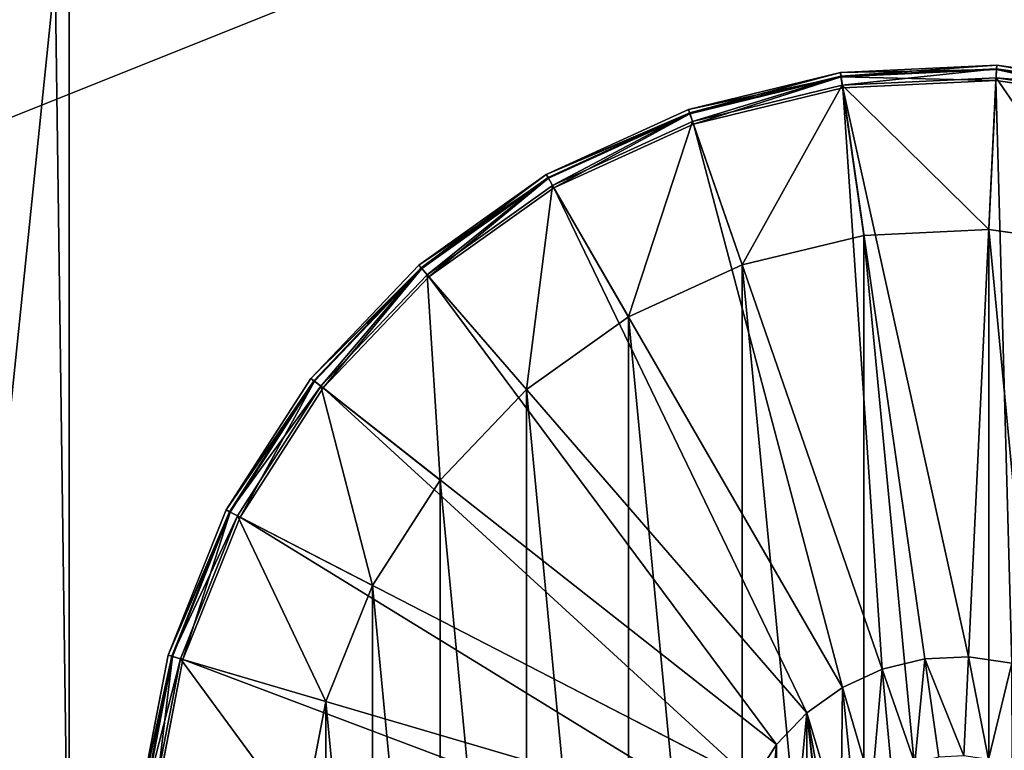
# Model space of a CAD drawing. Extents: x 0 to 1500, y 85 to 795.
# Drawn here: x 74 to 103, y 135 to 157 of the extents above; entities that cross this region are included whole.
import ezdxf

# ---------------------------------------------------------------- set-up
doc = ezdxf.new("R2010")
doc.units = 0
doc.layers.get('0').update_dxf_attribs({"color": 13, "linetype": 'CONTINUOUS'})

# ---------------------------------------------------------------- blocks, each defined once
blk = doc.blocks.new('WORKTOP')
mesh = blk.add_polyface()
corners = [(1500, 150, 25), (0, 750, 25), (0, 150, 25), (1500, 750, 25)]
mesh.append_faces([[corners[k] for k in face] for face in [(0, 1, 2), (1, 0, 3)]], dxfattribs={"vtx0": -1})
mesh = blk.add_polyface()
corners = [(1500, 750), (0, 150), (0, 750), (1500, 150)]
mesh.append_faces([[corners[k] for k in face] for face in [(0, 1, 2), (1, 0, 3)]], dxfattribs={"vtx0": -1})
blk = doc.blocks.new('LEG')
for p, q in [((682.499, 300, 24.5), (682.499, -299.999, 24.5)), ((682.499, -303, 12.5), (682.499, 300, 12.5)), ((682.499, 300, 12.5), (682.499, -299.999, 12.5)), ((682.499, 297.287, 8.5), (682.499, -297.286, 8.5))]:
    blk.add_line(p, q)
mesh = blk.add_polyface()
corners = [(616.586, 336.62, 24.5), (616.249, -334.925, 24.5), (616.249, 334.925, 24.5), (616.586, -336.62, 24.5), (617.504, -337.994, 24.5), (617.504, 337.995, 24.5), (618.878, 338.912, 24.5), (618.878, -338.912, 24.5), (620.499, 325, 24.5), (620.573, 339.25, 24.5), (628.499, 325, 24.5), (690.424, 339.25, 24.5), (628.499, 303, 24.5), (682.499, 325, 24.5), (690.498, 325, 24.5), (692.119, 338.912, 24.5), (690.498, -324.999, 24.5), (692.119, -338.912, 24.5), (693.493, -337.994, 24.5), (693.493, 337.994, 24.5), (694.411, -336.62, 24.5), (694.411, 336.62, 24.5), (694.749, 334.925, 24.5), (694.749, -334.925, 24.5), (620.499, -324.999, 24.5), (620.573, -339.249, 24.5), (628.499, -324.999, 24.5), (690.425, -339.249, 24.5), (682.499, -324.999, 24.5), (682.499, -303, 24.5), (682.499, 303, 24.5), (628.499, -303, 24.5)]
mesh.append_faces([[corners[k] for k in face] for face in [(0, 1, 2), (20, 22, 23), (29, 26, 31)]], dxfattribs={"vtx0": -1})
mesh.append_faces([[corners[k] for k in face] for face in [(1, 0, 3), (3, 0, 4), (4, 6, 7), (8, 9, 10), (10, 11, 12), (13, 11, 14), (14, 15, 16), (17, 15, 18), (18, 19, 20), (7, 24, 25), (24, 7, 8), (25, 26, 27), (28, 26, 29), (27, 16, 17)]], dxfattribs={"vtx0": -1, "vtx1": -1})
mesh.append_faces([[corners[k] for k in face] for face in [(7, 6, 8), (12, 11, 13), (16, 15, 17), (27, 26, 28)]], dxfattribs={"vtx0": -1, "vtx1": -1, "vtx2": -1})
mesh.append_faces([[corners[k] for k in face] for face in [(4, 0, 5), (4, 5, 6), (8, 6, 9), (10, 9, 11), (14, 11, 15), (18, 15, 19), (20, 19, 21), (20, 21, 22), (25, 24, 26), (27, 28, 16)]], dxfattribs={"vtx0": -1, "vtx2": -1})
mesh.append_faces([[corners[k] for k in face] for face in [(30, 12, 13)]], dxfattribs={"vtx1": -1})
mesh = blk.add_polyface()
corners = [(616.586, -336.62, 32.5), (616.249, 334.925, 32.5), (616.249, -334.925, 32.5), (616.586, 336.62, 32.5), (617.504, -337.994, 32.5), (617.504, 337.995, 32.5), (618.878, 338.912, 32.5), (618.878, -338.912, 32.5), (620.573, 339.25, 32.5), (620.573, -339.249, 32.5), (690.425, -339.249, 32.5), (690.424, 339.25, 32.5), (692.119, 338.912, 32.5), (692.119, -338.912, 32.5), (693.493, -337.994, 32.5), (693.493, 337.994, 32.5), (694.411, -336.62, 32.5), (694.411, 336.62, 32.5), (694.749, 334.925, 32.5), (694.749, -334.925, 32.5)]
mesh.append_faces([[corners[k] for k in face] for face in [(0, 1, 2), (18, 16, 19)]], dxfattribs={"vtx0": -1})
mesh.append_faces([[corners[k] for k in face] for face in [(1, 0, 3), (3, 4, 5), (5, 4, 6), (6, 7, 8), (8, 10, 11), (11, 10, 12), (12, 14, 15), (15, 16, 17), (17, 16, 18)]], dxfattribs={"vtx0": -1, "vtx1": -1})
mesh.append_faces([[corners[k] for k in face] for face in [(3, 0, 4), (6, 4, 7), (8, 7, 9), (8, 9, 10), (12, 10, 13), (12, 13, 14), (15, 14, 16)]], dxfattribs={"vtx0": -1, "vtx2": -1})
mesh = blk.add_polyface()
corners = [(682.499, 325, 24.5), (682.499, 303, 12.5), (682.499, 303, 24.5), (682.499, -324.999, 24.5), (682.499, -303, 12.5), (682.499, -297.286, 8.5), (682.499, -303, 24.5), (682.499, 300, 12.5), (682.499, 297.287, 8.5)]
mesh.append_faces([[corners[k] for k in face] for face in [(0, 1, 2), (4, 3, 6)]], dxfattribs={"vtx0": -1})
mesh.append_faces([[corners[k] for k in face] for face in [(3, 4, 5), (5, 7, 8), (8, 1, 0)]], dxfattribs={"vtx0": -1, "vtx1": -1})
mesh.append_faces([[corners[k] for k in face] for face in [(5, 4, 7), (8, 7, 1)]], dxfattribs={"vtx0": -1, "vtx2": -1})
mesh = blk.add_polyface()
corners = [(682.499, 300, 24.5), (628.499, -299.999, 24.5), (628.499, 300, 24.5), (682.499, -299.999, 24.5)]
mesh.append_faces([[corners[k] for k in face] for face in [(0, 1, 2), (1, 0, 3)]], dxfattribs={"vtx0": -1})
mesh = blk.add_polyface()
corners = [(682.499, 300, 24.5), (682.499, -299.999, 12.5), (682.499, -299.999, 24.5), (682.499, 300, 12.5)]
mesh.append_faces([[corners[k] for k in face] for face in [(0, 1, 2), (1, 0, 3)]], dxfattribs={"vtx0": -1})
mesh = blk.add_polyface()
corners = [(690.498, 297.287, 8.5), (682.499, -297.286, 8.5), (682.499, 297.287, 8.5), (690.498, -297.286, 8.5)]
mesh.append_faces([[corners[k] for k in face] for face in [(0, 1, 2), (1, 0, 3)]], dxfattribs={"vtx0": -1})
blk = doc.blocks.new('FOOT')
for p, q in [((622.103, 402.295, 5.5), (626.807, 402.971, 5.5)), ((622.103, 402.295, 4.5), (626.807, 402.971, 4.5)), ((626.807, 402.971, 5.5), (626.807, 402.971, 4.5)), ((626.807, 402.971, 5.5), (631.555, 402.746, 5.5)), ((626.807, 402.971, 4.5), (631.555, 402.746, 4.5)), ((626.807, 402.971, 4.5), (626.813, 402.857, 4.055)), ((626.807, 402.971, 5.5), (626.814, 402.833, 5.904)), ((626.813, 402.857, 4.055), (622.13, 402.184, 4.055)), ((626.814, 402.833, 5.904), (622.136, 402.161, 5.904)), ((631.539, 402.632, 4.055), (626.813, 402.857, 4.055)), ((626.813, 402.857, 4.055), (626.826, 402.58, 3.687)), ((631.535, 402.609, 5.904), (626.814, 402.833, 5.904)), ((626.814, 402.833, 5.904), (626.83, 402.5, 6.171)), ((631.535, 402.609, 5.904), (631.555, 402.746, 5.5)), ((631.539, 402.632, 4.055), (631.555, 402.746, 4.5)), ((631.555, 402.746, 5.5), (631.555, 402.746, 4.5)), ((631.555, 402.746, 4.5), (636.174, 401.625, 4.5)), ((631.555, 402.746, 5.5), (636.174, 401.625, 5.5)), ((622.195, 401.915, 3.687), (626.826, 402.58, 3.687)), ((622.214, 401.836, 6.171), (626.83, 402.5, 6.171)), ((626.826, 402.58, 3.687), (627.045, 397.977, 0)), ((631.499, 402.358, 3.687), (626.826, 402.58, 3.687)), ((627.664, 384.992, 12.5), (626.83, 402.5, 6.171)), ((626.83, 402.5, 6.171), (631.488, 402.278, 6.171)), ((631.488, 402.278, 6.171), (631.535, 402.609, 5.904)), ((631.499, 402.358, 3.687), (631.539, 402.632, 4.055)), ((636.128, 401.494, 5.904), (631.535, 402.609, 5.904)), ((636.136, 401.517, 4.055), (631.539, 402.632, 4.055)), ((628.993, 384.929, 12.5), (631.488, 402.278, 6.171)), ((631.499, 402.358, 3.687), (630.843, 397.796, 0)), ((636.019, 401.179, 6.171), (631.488, 402.278, 6.171)), ((636.046, 401.255, 3.687), (631.499, 402.358, 3.687)), ((636.128, 401.494, 5.904), (636.019, 401.179, 6.171)), ((636.136, 401.517, 4.055), (636.046, 401.255, 3.687)), ((636.174, 401.625, 5.5), (636.128, 401.494, 5.904)), ((640.428, 399.53, 5.904), (636.128, 401.494, 5.904)), ((636.174, 401.625, 4.5), (636.136, 401.517, 4.055)), ((640.44, 399.551, 4.055), (636.136, 401.517, 4.055)), ((636.174, 401.625, 5.5), (636.174, 401.625, 4.5)), ((636.174, 401.625, 4.5), (640.497, 399.65, 4.5)), ((636.174, 401.625, 5.5), (640.497, 399.65, 5.5)), ((630.286, 384.615, 12.5), (636.019, 401.179, 6.171)), ((636.046, 401.255, 3.687), (634.538, 396.9, 0)), ((640.261, 399.241, 6.171), (636.019, 401.179, 6.171)), ((636.046, 401.255, 3.687), (640.301, 399.311, 3.687)), ((640.428, 399.53, 5.904), (640.261, 399.241, 6.171)), ((640.44, 399.551, 4.055), (640.301, 399.311, 3.687)), ((640.497, 399.65, 5.5), (640.428, 399.53, 5.904)), ((644.278, 396.789, 5.904), (640.428, 399.53, 5.904)), ((640.497, 399.65, 4.5), (640.44, 399.551, 4.055)), ((644.293, 396.807, 4.055), (640.44, 399.551, 4.055)), ((640.497, 399.65, 5.5), (640.497, 399.65, 4.5)), ((640.497, 399.65, 5.5), (644.368, 396.893, 5.5)), ((640.497, 399.65, 4.5), (644.368, 396.893, 4.5)), ((631.497, 384.062, 12.5), (640.261, 399.241, 6.171)), ((640.301, 399.311, 3.687), (637.997, 395.32, 0)), ((640.261, 399.241, 6.171), (644.059, 396.537, 6.171)), ((640.301, 399.311, 3.687), (644.112, 396.598, 3.687)), ((623.282, 397.436, 0), (627.045, 397.977, 0)), ((627.045, 397.977, 0), (630.843, 397.796, 0)), ((630.843, 397.796, 0), (634.538, 396.9, 0)), ((634.538, 396.9, 0), (637.997, 395.32, 0)), ((644.059, 396.537, 6.171), (644.278, 396.789, 5.904)), ((644.112, 396.598, 3.687), (644.293, 396.807, 4.055)), ((644.278, 396.789, 5.904), (644.368, 396.893, 5.5)), ((647.54, 393.368, 5.904), (644.278, 396.789, 5.904)), ((644.293, 396.807, 4.055), (644.368, 396.893, 4.5)), ((647.558, 393.383, 4.055), (644.293, 396.807, 4.055)), ((644.368, 396.893, 5.5), (647.648, 393.454, 5.5)), ((644.368, 396.893, 5.5), (644.368, 396.893, 4.5)), ((644.368, 396.893, 4.5), (647.648, 393.454, 4.5)), ((632.581, 383.29, 12.5), (644.059, 396.537, 6.171)), ((644.112, 396.598, 3.687), (641.094, 393.115, 0)), ((644.059, 396.537, 6.171), (647.277, 393.162, 6.171)), ((644.112, 396.598, 3.687), (647.341, 393.212, 3.687)), ((637.997, 395.32, 0), (641.094, 393.115, 0)), ((647.648, 393.454, 5.5), (647.54, 393.368, 5.904)), ((647.648, 393.454, 4.5), (647.558, 393.383, 4.055)), ((647.648, 393.454, 5.5), (647.648, 393.454, 4.5)), ((647.648, 393.454, 5.5), (650.218, 389.455, 5.5)), ((647.648, 393.454, 4.5), (650.218, 389.455, 4.5)), ((633.499, 382.327, 12.5), (647.277, 393.162, 6.171)), ((641.094, 393.115, 0), (643.718, 390.363, 0)), ((647.341, 393.212, 3.687), (643.718, 390.363, 0)), ((647.54, 393.368, 5.904), (647.277, 393.162, 6.171)), ((649.798, 389.239, 6.171), (647.277, 393.162, 6.171)), ((647.558, 393.383, 4.055), (647.341, 393.212, 3.687)), ((649.87, 389.276, 3.687), (647.341, 393.212, 3.687)), ((650.095, 389.392, 5.904), (647.54, 393.368, 5.904)), ((650.116, 389.403, 4.055), (647.558, 393.383, 4.055)), ((643.718, 390.363, 0), (645.774, 387.164, 0)), ((634.219, 381.207, 12.5), (649.798, 389.239, 6.171)), ((649.87, 389.276, 3.687), (645.774, 387.164, 0)), ((649.798, 389.239, 6.171), (650.095, 389.392, 5.904)), ((649.798, 389.239, 6.171), (651.531, 384.91, 6.171)), ((649.87, 389.276, 3.687), (650.116, 389.403, 4.055)), ((649.87, 389.276, 3.687), (651.608, 384.933, 3.687)), ((650.095, 389.392, 5.904), (650.218, 389.455, 5.5)), ((651.851, 385.004, 5.904), (650.095, 389.392, 5.904)), ((650.116, 389.403, 4.055), (650.218, 389.455, 4.5)), ((651.874, 385.011, 4.055), (650.116, 389.403, 4.055)), ((650.218, 389.455, 5.5), (651.984, 385.043, 5.5)), ((650.218, 389.455, 5.5), (650.218, 389.455, 4.5)), ((650.218, 389.455, 4.5), (651.984, 385.043, 4.5)), ((645.774, 387.164, 0), (647.187, 383.634, 0)), ((651.984, 385.043, 5.5), (651.851, 385.004, 5.904)), ((651.984, 385.043, 4.5), (651.874, 385.011, 4.055)), ((651.984, 385.043, 5.5), (651.984, 385.043, 4.5)), ((651.984, 385.043, 5.5), (652.884, 380.376, 5.5)), ((651.984, 385.043, 4.5), (652.884, 380.376, 4.5)), ((626.347, 384.803, 12.5), (627.664, 384.992, 12.5)), ((627.664, 384.992, 12.5), (628.993, 384.929, 12.5)), ((628.993, 384.929, 12.5), (630.286, 384.615, 12.5)), ((634.713, 379.972, 12.5), (651.531, 384.91, 6.171)), ((651.608, 384.933, 3.687), (647.187, 383.634, 0)), ((651.851, 385.004, 5.904), (651.531, 384.91, 6.171)), ((651.531, 384.91, 6.171), (652.414, 380.331, 6.171)), ((651.874, 385.011, 4.055), (651.608, 384.933, 3.687)), ((652.494, 380.339, 3.687), (651.608, 384.933, 3.687)), ((652.746, 380.363, 5.904), (651.851, 385.004, 5.904)), ((652.77, 380.365, 4.055), (651.874, 385.011, 4.055)), ((630.286, 384.615, 12.5), (631.497, 384.062, 12.5)), ((631.497, 384.062, 12.5), (632.581, 383.29, 12.5)), ((647.187, 383.634, 0), (647.906, 379.901, 0)), ((632.581, 383.29, 12.5), (633.499, 382.327, 12.5)), ((633.499, 382.327, 12.5), (634.219, 381.207, 12.5))]:
    blk.add_line(p, q)
mesh = blk.add_polyface()
corners = [(622.103, 402.295, 5.5), (626.807, 402.971, 4.5), (622.103, 402.295, 4.5), (626.807, 402.971, 5.5)]
mesh.append_faces([[corners[k] for k in face] for face in [(0, 1, 2), (1, 0, 3)]], dxfattribs={"vtx0": -1})
mesh = blk.add_polyface()
corners = [(622.136, 402.161, 5.904), (626.807, 402.971, 5.5), (622.103, 402.295, 5.5), (626.814, 402.833, 5.904)]
mesh.append_faces([[corners[k] for k in face] for face in [(0, 1, 2), (1, 0, 3)]], dxfattribs={"vtx0": -1})
mesh = blk.add_polyface()
corners = [(622.13, 402.184, 4.055), (626.807, 402.971, 4.5), (626.813, 402.857, 4.055), (622.103, 402.295, 4.5)]
mesh.append_faces([[corners[k] for k in face] for face in [(0, 1, 2), (1, 0, 3)]], dxfattribs={"vtx0": -1})
mesh = blk.add_polyface()
corners = [(626.807, 402.971, 5.5), (631.555, 402.746, 4.5), (626.807, 402.971, 4.5), (631.555, 402.746, 5.5)]
mesh.append_faces([[corners[k] for k in face] for face in [(0, 1, 2), (1, 0, 3)]], dxfattribs={"vtx0": -1})
mesh = blk.add_polyface()
corners = [(626.807, 402.971, 4.5), (631.539, 402.632, 4.055), (626.813, 402.857, 4.055), (631.555, 402.746, 4.5)]
mesh.append_faces([[corners[k] for k in face] for face in [(0, 1, 2), (1, 0, 3)]], dxfattribs={"vtx0": -1})
mesh = blk.add_polyface()
corners = [(626.814, 402.833, 5.904), (631.555, 402.746, 5.5), (626.807, 402.971, 5.5), (631.535, 402.609, 5.904)]
mesh.append_faces([[corners[k] for k in face] for face in [(0, 1, 2), (1, 0, 3)]], dxfattribs={"vtx0": -1})
mesh = blk.add_polyface()
corners = [(622.13, 402.184, 4.055), (626.826, 402.58, 3.687), (622.195, 401.915, 3.687), (626.813, 402.857, 4.055)]
mesh.append_faces([[corners[k] for k in face] for face in [(0, 1, 2), (1, 0, 3)]], dxfattribs={"vtx0": -1})
mesh = blk.add_polyface()
corners = [(622.214, 401.836, 6.171), (626.814, 402.833, 5.904), (622.136, 402.161, 5.904), (626.83, 402.5, 6.171)]
mesh.append_faces([[corners[k] for k in face] for face in [(0, 1, 2), (1, 0, 3)]], dxfattribs={"vtx0": -1})
mesh = blk.add_polyface()
corners = [(626.813, 402.857, 4.055), (631.499, 402.358, 3.687), (626.826, 402.58, 3.687), (631.539, 402.632, 4.055)]
mesh.append_faces([[corners[k] for k in face] for face in [(0, 1, 2), (1, 0, 3)]], dxfattribs={"vtx0": -1})
mesh = blk.add_polyface()
corners = [(626.83, 402.5, 6.171), (631.535, 402.609, 5.904), (626.814, 402.833, 5.904), (631.488, 402.278, 6.171)]
mesh.append_faces([[corners[k] for k in face] for face in [(0, 1, 2), (1, 0, 3)]], dxfattribs={"vtx0": -1})
mesh = blk.add_polyface()
corners = [(631.535, 402.609, 5.904), (636.174, 401.625, 5.5), (631.555, 402.746, 5.5), (636.128, 401.494, 5.904)]
mesh.append_faces([[corners[k] for k in face] for face in [(0, 1, 2), (1, 0, 3)]], dxfattribs={"vtx0": -1})
mesh = blk.add_polyface()
corners = [(631.555, 402.746, 4.5), (636.136, 401.517, 4.055), (631.539, 402.632, 4.055), (636.174, 401.625, 4.5)]
mesh.append_faces([[corners[k] for k in face] for face in [(0, 1, 2), (1, 0, 3)]], dxfattribs={"vtx0": -1})
mesh = blk.add_polyface()
corners = [(631.555, 402.746, 5.5), (636.174, 401.625, 4.5), (631.555, 402.746, 4.5), (636.174, 401.625, 5.5)]
mesh.append_faces([[corners[k] for k in face] for face in [(0, 1, 2), (1, 0, 3)]], dxfattribs={"vtx0": -1})
mesh = blk.add_polyface()
corners = [(626.826, 402.58, 3.687), (623.282, 397.436, 0), (622.195, 401.915, 3.687), (627.045, 397.977, 0)]
mesh.append_faces([[corners[k] for k in face] for face in [(0, 1, 2), (1, 0, 3)]], dxfattribs={"vtx0": -1})
mesh = blk.add_polyface()
corners = [(626.347, 384.803, 12.5), (626.83, 402.5, 6.171), (622.214, 401.836, 6.171), (627.664, 384.992, 12.5)]
mesh.append_faces([[corners[k] for k in face] for face in [(0, 1, 2), (1, 0, 3)]], dxfattribs={"vtx0": -1})
mesh = blk.add_polyface()
corners = [(631.499, 402.358, 3.687), (627.045, 397.977, 0), (626.826, 402.58, 3.687), (630.843, 397.796, 0)]
mesh.append_faces([[corners[k] for k in face] for face in [(0, 1, 2), (1, 0, 3)]], dxfattribs={"vtx0": -1})
mesh = blk.add_polyface()
corners = [(627.664, 384.992, 12.5), (631.488, 402.278, 6.171), (626.83, 402.5, 6.171), (628.993, 384.929, 12.5)]
mesh.append_faces([[corners[k] for k in face] for face in [(0, 1, 2), (1, 0, 3)]], dxfattribs={"vtx0": -1})
mesh = blk.add_polyface()
corners = [(636.019, 401.179, 6.171), (631.535, 402.609, 5.904), (631.488, 402.278, 6.171), (636.128, 401.494, 5.904)]
mesh.append_faces([[corners[k] for k in face] for face in [(0, 1, 2), (1, 0, 3)]], dxfattribs={"vtx0": -1})
mesh = blk.add_polyface()
corners = [(631.539, 402.632, 4.055), (636.046, 401.255, 3.687), (631.499, 402.358, 3.687), (636.136, 401.517, 4.055)]
mesh.append_faces([[corners[k] for k in face] for face in [(0, 1, 2), (1, 0, 3)]], dxfattribs={"vtx0": -1})
mesh = blk.add_polyface()
corners = [(630.286, 384.615, 12.5), (631.488, 402.278, 6.171), (628.993, 384.929, 12.5), (636.019, 401.179, 6.171)]
mesh.append_faces([[corners[k] for k in face] for face in [(0, 1, 2), (1, 0, 3)]], dxfattribs={"vtx0": -1})
mesh = blk.add_polyface()
corners = [(631.499, 402.358, 3.687), (634.538, 396.9, 0), (630.843, 397.796, 0), (636.046, 401.255, 3.687)]
mesh.append_faces([[corners[k] for k in face] for face in [(0, 1, 2), (1, 0, 3)]], dxfattribs={"vtx0": -1})
mesh = blk.add_polyface()
corners = [(640.261, 399.241, 6.171), (636.128, 401.494, 5.904), (636.019, 401.179, 6.171), (640.428, 399.53, 5.904)]
mesh.append_faces([[corners[k] for k in face] for face in [(0, 1, 2), (1, 0, 3)]], dxfattribs={"vtx0": -1})
mesh = blk.add_polyface()
corners = [(636.136, 401.517, 4.055), (640.301, 399.311, 3.687), (636.046, 401.255, 3.687), (640.44, 399.551, 4.055)]
mesh.append_faces([[corners[k] for k in face] for face in [(0, 1, 2), (1, 0, 3)]], dxfattribs={"vtx0": -1})
mesh = blk.add_polyface()
corners = [(636.128, 401.494, 5.904), (640.497, 399.65, 5.5), (636.174, 401.625, 5.5), (640.428, 399.53, 5.904)]
mesh.append_faces([[corners[k] for k in face] for face in [(0, 1, 2), (1, 0, 3)]], dxfattribs={"vtx0": -1})
mesh = blk.add_polyface()
corners = [(636.136, 401.517, 4.055), (640.497, 399.65, 4.5), (640.44, 399.551, 4.055), (636.174, 401.625, 4.5)]
mesh.append_faces([[corners[k] for k in face] for face in [(0, 1, 2), (1, 0, 3)]], dxfattribs={"vtx0": -1})
mesh = blk.add_polyface()
corners = [(636.174, 401.625, 5.5), (640.497, 399.65, 4.5), (636.174, 401.625, 4.5), (640.497, 399.65, 5.5)]
mesh.append_faces([[corners[k] for k in face] for face in [(0, 1, 2), (1, 0, 3)]], dxfattribs={"vtx0": -1})
mesh = blk.add_polyface()
corners = [(631.497, 384.062, 12.5), (636.019, 401.179, 6.171), (630.286, 384.615, 12.5), (640.261, 399.241, 6.171)]
mesh.append_faces([[corners[k] for k in face] for face in [(0, 1, 2), (1, 0, 3)]], dxfattribs={"vtx0": -1})
mesh = blk.add_polyface()
corners = [(636.046, 401.255, 3.687), (637.997, 395.32, 0), (634.538, 396.9, 0), (640.301, 399.311, 3.687)]
mesh.append_faces([[corners[k] for k in face] for face in [(0, 1, 2), (1, 0, 3)]], dxfattribs={"vtx0": -1})
mesh = blk.add_polyface()
corners = [(644.059, 396.537, 6.171), (640.428, 399.53, 5.904), (640.261, 399.241, 6.171), (644.278, 396.789, 5.904)]
mesh.append_faces([[corners[k] for k in face] for face in [(0, 1, 2), (1, 0, 3)]], dxfattribs={"vtx0": -1})
mesh = blk.add_polyface()
corners = [(640.44, 399.551, 4.055), (644.112, 396.598, 3.687), (640.301, 399.311, 3.687), (644.293, 396.807, 4.055)]
mesh.append_faces([[corners[k] for k in face] for face in [(0, 1, 2), (1, 0, 3)]], dxfattribs={"vtx0": -1})
mesh = blk.add_polyface()
corners = [(640.428, 399.53, 5.904), (644.368, 396.893, 5.5), (640.497, 399.65, 5.5), (644.278, 396.789, 5.904)]
mesh.append_faces([[corners[k] for k in face] for face in [(0, 1, 2), (1, 0, 3)]], dxfattribs={"vtx0": -1})
mesh = blk.add_polyface()
corners = [(640.497, 399.65, 4.5), (644.293, 396.807, 4.055), (640.44, 399.551, 4.055), (644.368, 396.893, 4.5)]
mesh.append_faces([[corners[k] for k in face] for face in [(0, 1, 2), (1, 0, 3)]], dxfattribs={"vtx0": -1})
mesh = blk.add_polyface()
corners = [(640.497, 399.65, 5.5), (644.368, 396.893, 4.5), (640.497, 399.65, 4.5), (644.368, 396.893, 5.5)]
mesh.append_faces([[corners[k] for k in face] for face in [(0, 1, 2), (1, 0, 3)]], dxfattribs={"vtx0": -1})
mesh = blk.add_polyface()
corners = [(632.581, 383.29, 12.5), (640.261, 399.241, 6.171), (631.497, 384.062, 12.5), (644.059, 396.537, 6.171)]
mesh.append_faces([[corners[k] for k in face] for face in [(0, 1, 2), (1, 0, 3)]], dxfattribs={"vtx0": -1})
mesh = blk.add_polyface()
corners = [(640.301, 399.311, 3.687), (641.094, 393.115, 0), (637.997, 395.32, 0), (644.112, 396.598, 3.687)]
mesh.append_faces([[corners[k] for k in face] for face in [(0, 1, 2), (1, 0, 3)]], dxfattribs={"vtx0": -1})
mesh = blk.add_polyface()
corners = [(608.358, 381.785, 0), (608.358, 374.215, 0), (607.997, 378, 0), (609.43, 385.433, 0), (609.43, 370.567, 0), (611.172, 388.813, 0), (611.172, 367.187, 0), (613.522, 391.801, 0), (613.522, 364.198, 0), (616.396, 394.291, 0), (616.396, 361.709, 0), (619.689, 396.193, 0), (619.689, 359.807, 0), (623.282, 397.436, 0), (623.282, 358.563, 0), (627.045, 397.977, 0), (627.045, 358.023, 0), (630.843, 397.796, 0), (630.843, 358.203, 0), (634.538, 396.9, 0), (634.538, 359.1, 0), (637.997, 395.32, 0), (637.997, 360.68, 0), (641.094, 393.115, 0), (641.094, 362.885, 0), (643.718, 390.363, 0), (643.718, 365.637, 0), (645.774, 387.164, 0), (645.774, 368.835, 0), (647.187, 383.634, 0), (647.187, 372.365, 0), (647.906, 379.901, 0), (647.906, 376.099, 0), (647.997, 378, 0)]
mesh.append_faces([[corners[k] for k in face] for face in [(0, 1, 2), (32, 31, 33)]], dxfattribs={"vtx0": -1})
mesh.append_faces([[corners[k] for k in face] for face in [(1, 3, 4), (4, 5, 6), (6, 7, 8), (8, 9, 10), (10, 11, 12), (12, 13, 14), (14, 15, 16), (16, 17, 18), (18, 19, 20), (20, 21, 22), (22, 23, 24), (24, 25, 26), (26, 27, 28), (28, 29, 30), (30, 31, 32)]], dxfattribs={"vtx0": -1, "vtx1": -1})
mesh.append_faces([[corners[k] for k in face] for face in [(1, 0, 3), (4, 3, 5), (6, 5, 7), (8, 7, 9), (10, 9, 11), (12, 11, 13), (14, 13, 15), (16, 15, 17), (18, 17, 19), (20, 19, 21), (22, 21, 23), (24, 23, 25), (26, 25, 27), (28, 27, 29), (30, 29, 31)]], dxfattribs={"vtx0": -1, "vtx2": -1})
mesh = blk.add_polyface()
corners = [(647.277, 393.162, 6.171), (644.278, 396.789, 5.904), (644.059, 396.537, 6.171), (647.54, 393.368, 5.904)]
mesh.append_faces([[corners[k] for k in face] for face in [(0, 1, 2), (1, 0, 3)]], dxfattribs={"vtx0": -1})
mesh = blk.add_polyface()
corners = [(644.293, 396.807, 4.055), (647.341, 393.212, 3.687), (644.112, 396.598, 3.687), (647.558, 393.383, 4.055)]
mesh.append_faces([[corners[k] for k in face] for face in [(0, 1, 2), (1, 0, 3)]], dxfattribs={"vtx0": -1})
mesh = blk.add_polyface()
corners = [(647.648, 393.454, 5.5), (644.278, 396.789, 5.904), (647.54, 393.368, 5.904), (644.368, 396.893, 5.5)]
mesh.append_faces([[corners[k] for k in face] for face in [(0, 1, 2), (1, 0, 3)]], dxfattribs={"vtx0": -1})
mesh = blk.add_polyface()
corners = [(644.293, 396.807, 4.055), (647.648, 393.454, 4.5), (647.558, 393.383, 4.055), (644.368, 396.893, 4.5)]
mesh.append_faces([[corners[k] for k in face] for face in [(0, 1, 2), (1, 0, 3)]], dxfattribs={"vtx0": -1})
mesh = blk.add_polyface()
corners = [(644.368, 396.893, 4.5), (647.648, 393.454, 5.5), (647.648, 393.454, 4.5), (644.368, 396.893, 5.5)]
mesh.append_faces([[corners[k] for k in face] for face in [(0, 1, 2), (1, 0, 3)]], dxfattribs={"vtx0": -1})
mesh = blk.add_polyface()
corners = [(633.499, 382.327, 12.5), (644.059, 396.537, 6.171), (632.581, 383.29, 12.5), (647.277, 393.162, 6.171)]
mesh.append_faces([[corners[k] for k in face] for face in [(0, 1, 2), (1, 0, 3)]], dxfattribs={"vtx0": -1})
mesh = blk.add_polyface()
corners = [(644.112, 396.598, 3.687), (643.718, 390.363, 0), (641.094, 393.115, 0), (647.341, 393.212, 3.687)]
mesh.append_faces([[corners[k] for k in face] for face in [(0, 1, 2), (1, 0, 3)]], dxfattribs={"vtx0": -1})
mesh = blk.add_polyface()
corners = [(650.218, 389.455, 5.5), (647.54, 393.368, 5.904), (650.095, 389.392, 5.904), (647.648, 393.454, 5.5)]
mesh.append_faces([[corners[k] for k in face] for face in [(0, 1, 2), (1, 0, 3)]], dxfattribs={"vtx0": -1})
mesh = blk.add_polyface()
corners = [(647.558, 393.383, 4.055), (650.218, 389.455, 4.5), (650.116, 389.403, 4.055), (647.648, 393.454, 4.5)]
mesh.append_faces([[corners[k] for k in face] for face in [(0, 1, 2), (1, 0, 3)]], dxfattribs={"vtx0": -1})
mesh = blk.add_polyface()
corners = [(647.648, 393.454, 4.5), (650.218, 389.455, 5.5), (650.218, 389.455, 4.5), (647.648, 393.454, 5.5)]
mesh.append_faces([[corners[k] for k in face] for face in [(0, 1, 2), (1, 0, 3)]], dxfattribs={"vtx0": -1})
mesh = blk.add_polyface()
corners = [(634.219, 381.207, 12.5), (647.277, 393.162, 6.171), (633.499, 382.327, 12.5), (649.798, 389.239, 6.171)]
mesh.append_faces([[corners[k] for k in face] for face in [(0, 1, 2), (1, 0, 3)]], dxfattribs={"vtx0": -1})
mesh = blk.add_polyface()
corners = [(647.341, 393.212, 3.687), (645.774, 387.164, 0), (643.718, 390.363, 0), (649.87, 389.276, 3.687)]
mesh.append_faces([[corners[k] for k in face] for face in [(0, 1, 2), (1, 0, 3)]], dxfattribs={"vtx0": -1})
mesh = blk.add_polyface()
corners = [(649.798, 389.239, 6.171), (647.54, 393.368, 5.904), (647.277, 393.162, 6.171), (650.095, 389.392, 5.904)]
mesh.append_faces([[corners[k] for k in face] for face in [(0, 1, 2), (1, 0, 3)]], dxfattribs={"vtx0": -1})
mesh = blk.add_polyface()
corners = [(647.341, 393.212, 3.687), (650.116, 389.403, 4.055), (649.87, 389.276, 3.687), (647.558, 393.383, 4.055)]
mesh.append_faces([[corners[k] for k in face] for face in [(0, 1, 2), (1, 0, 3)]], dxfattribs={"vtx0": -1})
mesh = blk.add_polyface()
corners = [(634.713, 379.972, 12.5), (649.798, 389.239, 6.171), (634.219, 381.207, 12.5), (651.531, 384.91, 6.171)]
mesh.append_faces([[corners[k] for k in face] for face in [(0, 1, 2), (1, 0, 3)]], dxfattribs={"vtx0": -1})
mesh = blk.add_polyface()
corners = [(649.87, 389.276, 3.687), (647.187, 383.634, 0), (645.774, 387.164, 0), (651.608, 384.933, 3.687)]
mesh.append_faces([[corners[k] for k in face] for face in [(0, 1, 2), (1, 0, 3)]], dxfattribs={"vtx0": -1})
mesh = blk.add_polyface()
corners = [(651.531, 384.91, 6.171), (650.095, 389.392, 5.904), (649.798, 389.239, 6.171), (651.851, 385.004, 5.904)]
mesh.append_faces([[corners[k] for k in face] for face in [(0, 1, 2), (1, 0, 3)]], dxfattribs={"vtx0": -1})
mesh = blk.add_polyface()
corners = [(649.87, 389.276, 3.687), (651.874, 385.011, 4.055), (651.608, 384.933, 3.687), (650.116, 389.403, 4.055)]
mesh.append_faces([[corners[k] for k in face] for face in [(0, 1, 2), (1, 0, 3)]], dxfattribs={"vtx0": -1})
mesh = blk.add_polyface()
corners = [(651.984, 385.043, 5.5), (650.095, 389.392, 5.904), (651.851, 385.004, 5.904), (650.218, 389.455, 5.5)]
mesh.append_faces([[corners[k] for k in face] for face in [(0, 1, 2), (1, 0, 3)]], dxfattribs={"vtx0": -1})
mesh = blk.add_polyface()
corners = [(650.116, 389.403, 4.055), (651.984, 385.043, 4.5), (651.874, 385.011, 4.055), (650.218, 389.455, 4.5)]
mesh.append_faces([[corners[k] for k in face] for face in [(0, 1, 2), (1, 0, 3)]], dxfattribs={"vtx0": -1})
mesh = blk.add_polyface()
corners = [(650.218, 389.455, 4.5), (651.984, 385.043, 5.5), (651.984, 385.043, 4.5), (650.218, 389.455, 5.5)]
mesh.append_faces([[corners[k] for k in face] for face in [(0, 1, 2), (1, 0, 3)]], dxfattribs={"vtx0": -1})
mesh = blk.add_polyface()
corners = [(652.884, 380.376, 5.5), (651.851, 385.004, 5.904), (652.746, 380.363, 5.904), (651.984, 385.043, 5.5)]
mesh.append_faces([[corners[k] for k in face] for face in [(0, 1, 2), (1, 0, 3)]], dxfattribs={"vtx0": -1})
mesh = blk.add_polyface()
corners = [(651.874, 385.011, 4.055), (652.884, 380.376, 4.5), (652.77, 380.365, 4.055), (651.984, 385.043, 4.5)]
mesh.append_faces([[corners[k] for k in face] for face in [(0, 1, 2), (1, 0, 3)]], dxfattribs={"vtx0": -1})
mesh = blk.add_polyface()
corners = [(651.984, 385.043, 4.5), (652.884, 380.376, 5.5), (652.884, 380.376, 4.5), (651.984, 385.043, 5.5)]
mesh.append_faces([[corners[k] for k in face] for face in [(0, 1, 2), (1, 0, 3)]], dxfattribs={"vtx0": -1})
mesh = blk.add_polyface()
corners = [(621.123, 376.675, 12.5), (621.123, 379.325, 12.5), (620.997, 378, 12.5), (621.498, 375.398, 12.5), (621.498, 380.601, 12.5), (622.108, 374.215, 12.5), (622.108, 381.784, 12.5), (622.931, 373.169, 12.5), (622.931, 382.83, 12.5), (623.936, 372.298, 12.5), (623.936, 383.702, 12.5), (624.011, 378, 12.5), (624.083, 377.245, 12.5), (625.089, 371.632, 12.5), (624.296, 376.518, 12.5), (624.643, 375.845, 12.5), (625.112, 375.249, 12.5), (626.347, 371.197, 12.5), (625.685, 374.753, 12.5), (626.341, 374.374, 12.5), (627.057, 374.126, 12.5), (627.664, 371.008, 12.5), (627.807, 374.018, 12.5), (628.993, 371.071, 12.5), (628.564, 374.054, 12.5), (629.3, 374.233, 12.5), (630.286, 371.385, 12.5), (629.99, 374.548, 12.5), (630.607, 374.987, 12.5), (631.497, 371.938, 12.5), (631.13, 375.536, 12.5), (631.54, 376.173, 12.5), (632.581, 372.71, 12.5), (631.822, 376.877, 12.5), (631.979, 377.691, 12.5), (631.993, 378, 12.5), (624.083, 378.754, 12.5), (625.089, 384.367, 12.5), (624.296, 379.481, 12.5), (624.643, 380.155, 12.5), (625.112, 380.751, 12.5), (626.347, 384.803, 12.5), (625.685, 381.247, 12.5), (626.341, 381.626, 12.5), (627.057, 381.874, 12.5), (627.664, 384.992, 12.5), (627.807, 381.982, 12.5), (628.993, 384.929, 12.5), (628.564, 381.946, 12.5), (629.3, 381.767, 12.5), (630.286, 384.615, 12.5), (629.99, 381.452, 12.5), (630.607, 381.012, 12.5), (631.497, 384.062, 12.5), (631.13, 380.464, 12.5), (631.54, 379.826, 12.5), (632.581, 383.29, 12.5), (631.822, 379.123, 12.5), (631.979, 378.308, 12.5), (633.499, 373.673, 12.5), (633.499, 382.327, 12.5), (634.219, 374.792, 12.5), (634.219, 381.207, 12.5), (634.713, 376.028, 12.5), (634.713, 379.972, 12.5), (634.965, 377.334, 12.5), (634.965, 378.665, 12.5), (634.997, 378, 12.5)]
mesh.append_faces([[corners[k] for k in face] for face in [(0, 1, 2), (66, 65, 67)]], dxfattribs={"vtx0": -1})
mesh.append_faces([[corners[k] for k in face] for face in [(1, 3, 4), (4, 5, 6), (6, 7, 8), (8, 9, 10), (11, 9, 12), (12, 13, 14), (14, 13, 15), (15, 13, 16), (16, 17, 18), (18, 17, 19), (19, 17, 20), (20, 21, 22), (22, 23, 24), (24, 23, 25), (25, 26, 27), (27, 26, 28), (28, 29, 30), (30, 29, 31), (31, 32, 33), (33, 32, 34), (34, 32, 35), (10, 36, 37), (36, 10, 11), (37, 40, 41), (41, 44, 45), (45, 46, 47), (47, 49, 50), (50, 52, 53), (53, 55, 56), (56, 59, 60), (60, 61, 62), (62, 63, 64), (64, 65, 66)]], dxfattribs={"vtx0": -1, "vtx1": -1})
mesh.append_faces([[corners[k] for k in face] for face in [(10, 9, 11), (56, 35, 32)]], dxfattribs={"vtx0": -1, "vtx1": -1, "vtx2": -1})
mesh.append_faces([[corners[k] for k in face] for face in [(1, 0, 3), (4, 3, 5), (6, 5, 7), (8, 7, 9), (12, 9, 13), (16, 13, 17), (20, 17, 21), (22, 21, 23), (25, 23, 26), (28, 26, 29), (31, 29, 32), (37, 36, 38), (37, 38, 39), (37, 39, 40), (41, 40, 42), (41, 42, 43), (41, 43, 44), (45, 44, 46), (47, 46, 48), (47, 48, 49), (50, 49, 51), (50, 51, 52), (53, 52, 54), (53, 54, 55), (56, 55, 57), (56, 57, 58), (56, 58, 35), (56, 32, 59), (60, 59, 61), (62, 61, 63), (64, 63, 65)]], dxfattribs={"vtx0": -1, "vtx2": -1})
mesh = blk.add_polyface()
corners = [(634.965, 378.665, 12.5), (651.531, 384.91, 6.171), (634.713, 379.972, 12.5), (652.414, 380.331, 6.171)]
mesh.append_faces([[corners[k] for k in face] for face in [(0, 1, 2), (1, 0, 3)]], dxfattribs={"vtx0": -1})
mesh = blk.add_polyface()
corners = [(651.608, 384.933, 3.687), (647.906, 379.901, 0), (647.187, 383.634, 0), (652.494, 380.339, 3.687)]
mesh.append_faces([[corners[k] for k in face] for face in [(0, 1, 2), (1, 0, 3)]], dxfattribs={"vtx0": -1})
mesh = blk.add_polyface()
corners = [(652.414, 380.331, 6.171), (651.851, 385.004, 5.904), (651.531, 384.91, 6.171), (652.746, 380.363, 5.904)]
mesh.append_faces([[corners[k] for k in face] for face in [(0, 1, 2), (1, 0, 3)]], dxfattribs={"vtx0": -1})
mesh = blk.add_polyface()
corners = [(651.608, 384.933, 3.687), (652.77, 380.365, 4.055), (652.494, 380.339, 3.687), (651.874, 385.011, 4.055)]
mesh.append_faces([[corners[k] for k in face] for face in [(0, 1, 2), (1, 0, 3)]], dxfattribs={"vtx0": -1})
blk = doc.blocks.new('END_LEG_ASSY')
blk.add_blockref('LEG', (-7.5, 0))
at = {"color": 250}
blk.add_blockref('FOOT', (20.006, -672.09, 0), dxfattribs=at)

msp = doc.modelspace()

# ---------------------------------------------------------------- block references
at = {"color": 7, "extrusion": (0, 2.18462e-12, -1), "zscale": -1}
msp.add_blockref('END_LEG_ASSY', (-750, 425), dxfattribs=at)
at = {"color": 7}
msp.add_blockref('WORKTOP', (0, -25, 690), dxfattribs=at)

doc.saveas('drawing.dxf')
